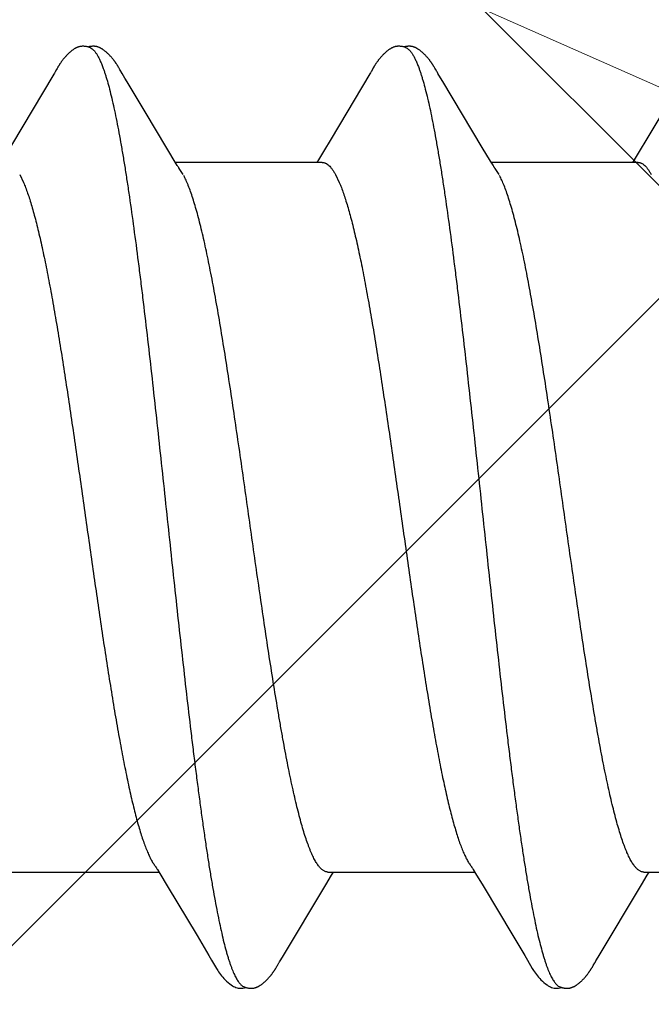
# Model space of a CAD drawing. Units: inches. Extents: x 61.1 to 72.9, y 62.2 to 72.7.
# Drawn here: x 67.3 to 67.4, y 68.1 to 68.3 of the extents above; entities that cross this region are included whole.
import ezdxf

# ---------------------------------------------------------------- set-up
doc = ezdxf.new("R2010")
doc.units = ezdxf.units.IN
doc.header["$MEASUREMENT"] = 0
for name, color, linetype, lineweight in [('DIMENSION', 9, 'Continuous', 0), ('HATCH', 8, 'Continuous', 0), ('SCREW', 9, 'Continuous', 0)]:
    doc.layers.add(name, color=color, linetype=linetype, lineweight=lineweight)
doc.layers.add('Fastener', color=9, linetype='Continuous')
doc.styles.add('BORDER', font='GOTHIC.TTF')
doc.dimstyles.new('aprop', dxfattribs={"dimtxt": 0.1, "dimasz": 0.09, "dimexe": 0.0625, "dimexo": 0.0625, "dimgap": 0.062, "dimtad": 1, "dimdec": 4, "dimzin": 3, "dimdsep": 46, "dimlunit": 4, "dimtxsty": 'BORDER', "dimblk": 'ARCHTICK', "dimcen": 0.09, "dimclrd": 256, "dimclre": 256, "dimclrt": 256, "dimazin": 0, "dimtfac": 1, "dimtdec": 4, "dimtix": 1, "dimtmove": 2, "dimatfit": 2, "dimldrblk": 'ARCHTICK', "dimfxl": 1, "dimfrac": 2, "dimtolj": 1, "dimtzin": 0, "dimlwd": -1, "dimlwe": -1, "dimarcsym": 0})

# ---------------------------------------------------------------- blocks, each defined once
blk = doc.blocks.new('#12-14 x 1.50 HWH Steel Fastener')
at = {"layer": 'Fastener', "linetype": 'Continuous'}
for p, q in [((0.66815, 0.10024), (0.65855, 0.08413)), ((0.66829, 0.10048), (0.66815, 0.10024)), ((0.66838, 0.10063), (0.66829, 0.10048)), ((0.66844, 0.10073), (0.66838, 0.10063)), ((0.66874, 0.10127), (0.66844, 0.10073)), ((0.66886, 0.10147), (0.66874, 0.10127)), ((0.68268, 0.10192), (0.68258, 0.10207)), ((0.68277, 0.10176), (0.68268, 0.10192)), ((0.68287, 0.10159), (0.68277, 0.10176)), ((0.68298, 0.10141), (0.68287, 0.10159)), ((0.68309, 0.10121), (0.68298, 0.10141)), ((0.68333, 0.1008), (0.68309, 0.10121)), ((0.68339, 0.1007), (0.68333, 0.1008)), ((0.68347, 0.10056), (0.68339, 0.1007)), ((0.68358, 0.10036), (0.68347, 0.10056)), ((0.68422, 0.09931), (0.68358, 0.10036)), ((0.73957, 0.10028), (0.73084, 0.08561)), ((0.73971, 0.1005), (0.73957, 0.10028)), ((0.73979, 0.10064), (0.73971, 0.1005)), ((0.73985, 0.10075), (0.73979, 0.10064)), ((0.74015, 0.10128), (0.73985, 0.10075)), ((0.74026, 0.10148), (0.74015, 0.10128)), ((0.74037, 0.10167), (0.74026, 0.10148)), ((0.7541, 0.10188), (0.75401, 0.10203)), ((0.7542, 0.10171), (0.7541, 0.10188)), ((0.7543, 0.10154), (0.7542, 0.10171)), ((0.75441, 0.10136), (0.7543, 0.10154)), ((0.75471, 0.10082), (0.75441, 0.10136)), ((0.75477, 0.10072), (0.75471, 0.10082)), ((0.75485, 0.10059), (0.75477, 0.10072)), ((0.75496, 0.1004), (0.75485, 0.10059)), ((0.75558, 0.09938), (0.75496, 0.1004)), ((0.81099, 0.10032), (0.80221, 0.08557)), ((0.68472, 0.09848), (0.68422, 0.09931)), ((0.68877, 0.09169), (0.68472, 0.09848)), ((0.75608, 0.09855), (0.75558, 0.09938)), ((0.76501, 0.08363), (0.75608, 0.09855)), ((0.69605, 0.07959), (0.68877, 0.09169)), ((0.73084, 0.08561), (0.7291, 0.08272)), ((0.80221, 0.08557), (0.80048, 0.08269)), ((0.7291, 0.08272), (0.72798, 0.08087)), ((0.76689, 0.08053), (0.76501, 0.08363)), ((0.80048, 0.08269), (0.79937, 0.08085)), ((0.72884, 0.08025), (0.69565, 0.08025)), ((0.72798, 0.08087), (0.7276, 0.08025)), ((0.76744, 0.0796), (0.76689, 0.08053)), ((0.80024, 0.08025), (0.76705, 0.08025)), ((0.79937, 0.08085), (0.799, 0.08025)), ((0.69739, 0.07752), (0.6965, 0.0789)), ((0.76879, 0.07752), (0.7679, 0.0789)), ((0.66042, 0.07752), (0.66128, 0.07572)), ((0.73182, 0.07752), (0.73268, 0.07572)), ((0.69154, -0.07964), (0.6921, -0.08058)), ((0.76294, -0.07964), (0.7635, -0.08058)), ((0.65871, -0.08025), (0.6919, -0.08025)), ((0.6921, -0.08058), (0.69378, -0.08335)), ((0.7296, -0.08315), (0.73092, -0.08097)), ((0.73011, -0.08025), (0.7633, -0.08025)), ((0.73092, -0.08097), (0.73135, -0.08025)), ((0.7635, -0.08058), (0.76518, -0.08335)), ((0.801, -0.08315), (0.80232, -0.08097)), ((0.80151, -0.08025), (0.8347, -0.08025)), ((0.80232, -0.08097), (0.80275, -0.08025)), ((0.69378, -0.08335), (0.70051, -0.09461)), ((0.71982, -0.09947), (0.7296, -0.08315)), ((0.76518, -0.08335), (0.77191, -0.09461)), ((0.79123, -0.09947), (0.801, -0.08315)), ((0.70051, -0.09461), (0.7032, -0.09916)), ((0.77191, -0.09461), (0.7746, -0.09916)), ((0.7032, -0.09916), (0.70382, -0.10019)), ((0.7193, -0.10034), (0.71982, -0.09947)), ((0.7746, -0.09916), (0.77522, -0.10019)), ((0.7907, -0.10034), (0.79123, -0.09947)), ((0.71849, -0.10174), (0.71859, -0.10156)), ((0.71859, -0.10156), (0.7187, -0.10137)), ((0.7187, -0.10137), (0.71904, -0.10078)), ((0.71904, -0.10078), (0.71909, -0.10068)), ((0.71909, -0.10068), (0.71918, -0.10055)), ((0.71918, -0.10055), (0.7193, -0.10034)), ((0.78989, -0.10174), (0.78999, -0.10156)), ((0.78999, -0.10156), (0.7901, -0.10137)), ((0.7901, -0.10137), (0.79044, -0.10078)), ((0.79044, -0.10078), (0.79049, -0.10068)), ((0.79049, -0.10068), (0.79058, -0.10054)), ((0.79058, -0.10054), (0.7907, -0.10034))]:
    blk.add_line(p, q, dxfattribs=at)
for points in [[(0.67465, 0.10652), (0.67453, 0.10652), (0.67441, 0.10651), (0.6743, 0.1065), (0.67419, 0.10649), (0.67409, 0.10647), (0.67399, 0.10645), (0.67389, 0.10643), (0.67379, 0.1064), (0.6737, 0.10637), (0.6736, 0.10634), (0.67351, 0.10631), (0.67342, 0.10627), (0.67333, 0.10623), (0.67324, 0.10619), (0.67314, 0.10614), (0.67305, 0.1061), (0.67296, 0.10604), (0.67287, 0.10599), (0.67277, 0.10593), (0.67268, 0.10587), (0.67258, 0.1058), (0.67247, 0.10573), (0.67236, 0.10564), (0.67223, 0.10555), (0.67209, 0.10543), (0.67195, 0.10532), (0.67182, 0.1052), (0.67168, 0.10509), (0.67156, 0.10497), (0.67143, 0.10486), (0.67132, 0.10475), (0.6712, 0.10463), (0.67109, 0.10452), (0.67099, 0.10441), (0.67089, 0.1043), (0.67079, 0.1042), (0.67069, 0.10409), (0.6706, 0.10399), (0.67051, 0.10388), (0.67043, 0.10378), (0.67035, 0.10368), (0.67026, 0.10358), (0.67019, 0.10348), (0.67011, 0.10338), (0.67004, 0.10328), (0.66996, 0.10319), (0.66989, 0.10309), (0.66983, 0.103), (0.66976, 0.1029), (0.6697, 0.10281), (0.66963, 0.10272), (0.66957, 0.10263), (0.66951, 0.10254), (0.66945, 0.10245), (0.6694, 0.10236), (0.66934, 0.10228), (0.66929, 0.10219), (0.66924, 0.10211), (0.66918, 0.10202), (0.66913, 0.10193), (0.66907, 0.10184), (0.66902, 0.10175), (0.66897, 0.10166), (0.66886, 0.10147)], [(0.67643, 0.10617), (0.67642, 0.10618), (0.67632, 0.10622), (0.67622, 0.10626), (0.6761, 0.1063), (0.67597, 0.10634), (0.67584, 0.10638), (0.67569, 0.10641), (0.67554, 0.10644), (0.67538, 0.10647), (0.67523, 0.10649), (0.67507, 0.10651), (0.67493, 0.10652), (0.67479, 0.10652), (0.67465, 0.10652)], [(0.67818, 0.10635), (0.67809, 0.10638), (0.678, 0.1064), (0.67791, 0.10643), (0.67782, 0.10645), (0.67773, 0.10647), (0.67763, 0.10649), (0.67754, 0.1065), (0.67744, 0.10651), (0.67734, 0.10652), (0.67723, 0.10653), (0.67711, 0.10653), (0.67699, 0.10653), (0.67687, 0.10652), (0.67674, 0.10651), (0.67661, 0.1065), (0.67647, 0.10648), (0.67633, 0.10646), (0.6762, 0.10644), (0.67607, 0.10641), (0.67594, 0.10638), (0.67589, 0.10636)], [(0.68258, 0.10207), (0.68254, 0.10215), (0.68249, 0.10222), (0.68244, 0.1023), (0.6824, 0.10237), (0.68235, 0.10244), (0.6823, 0.10252), (0.68225, 0.10259), (0.6822, 0.10267), (0.68215, 0.10274), (0.68209, 0.10282), (0.68204, 0.1029), (0.68198, 0.10298), (0.68193, 0.10306), (0.68187, 0.10314), (0.6818, 0.10323), (0.68174, 0.10331), (0.68167, 0.1034), (0.68161, 0.10348), (0.68154, 0.10357), (0.68147, 0.10366), (0.68139, 0.10375), (0.68132, 0.10384), (0.68124, 0.10394), (0.68116, 0.10403), (0.68107, 0.10412), (0.68099, 0.10422), (0.6809, 0.10432), (0.6808, 0.10442), (0.68071, 0.10452), (0.68061, 0.10462), (0.6805, 0.10472), (0.68039, 0.10482), (0.68028, 0.10493), (0.68017, 0.10503), (0.68005, 0.10514), (0.67993, 0.10524), (0.6798, 0.10535), (0.67968, 0.10545), (0.67954, 0.10556), (0.67942, 0.10565), (0.67932, 0.10573), (0.67922, 0.1058), (0.67912, 0.10586), (0.67903, 0.10592), (0.67894, 0.10598), (0.67886, 0.10603), (0.67877, 0.10608), (0.67869, 0.10612), (0.6786, 0.10617), (0.67852, 0.10621), (0.67843, 0.10625), (0.67835, 0.10628), (0.67826, 0.10632), (0.67818, 0.10635)], [(0.74609, 0.10652), (0.74596, 0.10652), (0.74584, 0.10652), (0.74573, 0.10651), (0.74563, 0.10649), (0.74552, 0.10648), (0.74542, 0.10646), (0.74533, 0.10644), (0.74523, 0.10641), (0.74513, 0.10638), (0.74504, 0.10635), (0.74495, 0.10632), (0.74486, 0.10629), (0.74477, 0.10625), (0.74468, 0.10621), (0.74459, 0.10616), (0.7445, 0.10612), (0.74441, 0.10607), (0.74431, 0.10602), (0.74422, 0.10596), (0.74413, 0.1059), (0.74403, 0.10584), (0.74393, 0.10577), (0.74383, 0.10569), (0.74371, 0.10561), (0.74358, 0.1055), (0.74344, 0.10539), (0.7433, 0.10528), (0.74317, 0.10516), (0.74304, 0.10505), (0.74292, 0.10493), (0.7428, 0.10482), (0.74268, 0.10471), (0.74257, 0.1046), (0.74246, 0.10449), (0.74236, 0.10438), (0.74226, 0.10428), (0.74216, 0.10417), (0.74207, 0.10407), (0.74198, 0.10397), (0.7419, 0.10386), (0.74181, 0.10376), (0.74173, 0.10366), (0.74165, 0.10356), (0.74157, 0.10347), (0.7415, 0.10337), (0.74143, 0.10327), (0.74136, 0.10318), (0.74129, 0.10308), (0.74122, 0.10299), (0.74116, 0.1029), (0.74109, 0.10281), (0.74103, 0.10271), (0.74097, 0.10263), (0.74091, 0.10254), (0.74085, 0.10245), (0.7408, 0.10236), (0.74074, 0.10228), (0.74069, 0.10219), (0.74064, 0.10211), (0.74058, 0.10202), (0.74053, 0.10194), (0.74048, 0.10185), (0.74037, 0.10167)], [(0.74783, 0.10617), (0.74773, 0.10621), (0.74763, 0.10625), (0.74752, 0.10629), (0.7474, 0.10633), (0.74726, 0.10637), (0.74712, 0.10641), (0.74697, 0.10644), (0.74681, 0.10647), (0.74666, 0.10649), (0.74651, 0.1065), (0.74636, 0.10652), (0.74622, 0.10652), (0.74609, 0.10652)], [(0.74961, 0.10633), (0.74953, 0.10636), (0.74944, 0.10639), (0.74935, 0.10642), (0.74926, 0.10644), (0.74916, 0.10646), (0.74907, 0.10648), (0.74898, 0.10649), (0.74888, 0.10651), (0.74878, 0.10652), (0.74867, 0.10652), (0.74856, 0.10653), (0.74844, 0.10653), (0.74832, 0.10652), (0.74819, 0.10652), (0.74806, 0.10651), (0.74792, 0.10649), (0.74778, 0.10647), (0.74765, 0.10644), (0.74751, 0.10642), (0.74738, 0.10639), (0.74729, 0.10636)], [(0.75401, 0.10203), (0.75396, 0.10211), (0.75392, 0.10218), (0.75387, 0.10225), (0.75382, 0.10233), (0.75378, 0.1024), (0.75373, 0.10247), (0.75368, 0.10255), (0.75363, 0.10262), (0.75358, 0.1027), (0.75352, 0.10278), (0.75347, 0.10286), (0.75341, 0.10294), (0.75336, 0.10302), (0.7533, 0.1031), (0.75324, 0.10318), (0.75317, 0.10326), (0.75311, 0.10335), (0.75304, 0.10344), (0.75297, 0.10352), (0.7529, 0.10361), (0.75283, 0.1037), (0.75276, 0.10379), (0.75268, 0.10389), (0.7526, 0.10398), (0.75252, 0.10408), (0.75243, 0.10417), (0.75234, 0.10427), (0.75225, 0.10437), (0.75215, 0.10447), (0.75206, 0.10457), (0.75195, 0.10467), (0.75185, 0.10477), (0.75174, 0.10488), (0.75162, 0.10498), (0.75151, 0.10509), (0.75139, 0.10519), (0.75126, 0.1053), (0.75114, 0.1054), (0.75101, 0.10551), (0.75088, 0.10561), (0.75076, 0.10569), (0.75066, 0.10577), (0.75056, 0.10583), (0.75047, 0.10589), (0.75038, 0.10595), (0.75029, 0.10601), (0.75021, 0.10606), (0.75012, 0.1061), (0.75004, 0.10615), (0.74995, 0.10619), (0.74987, 0.10623), (0.74978, 0.10627), (0.7497, 0.1063), (0.74961, 0.10633)], [(0.6965, 0.0789), (0.6965, 0.0789), (0.69648, 0.07893), (0.69645, 0.07896), (0.69643, 0.07899), (0.69641, 0.07902), (0.69638, 0.07906), (0.69636, 0.0791), (0.69633, 0.07915), (0.69629, 0.0792), (0.69625, 0.07927), (0.69619, 0.07935), (0.69613, 0.07946), (0.69605, 0.07959)], [(0.7679, 0.0789), (0.7679, 0.07891), (0.76787, 0.07893), (0.76785, 0.07896), (0.76783, 0.07899), (0.76781, 0.07902), (0.76778, 0.07906), (0.76775, 0.0791), (0.76772, 0.07915), (0.76769, 0.07921), (0.76764, 0.07928), (0.76759, 0.07936), (0.76753, 0.07946), (0.76744, 0.0796)], [(0.69106, -0.07891), (0.69107, -0.07891), (0.69109, -0.07894), (0.69111, -0.07898), (0.69114, -0.07901), (0.69117, -0.07905), (0.6912, -0.0791), (0.69123, -0.07915), (0.69127, -0.07921), (0.69132, -0.07928), (0.69138, -0.07937), (0.69145, -0.07949), (0.69154, -0.07964)], [(0.76246, -0.07891), (0.76247, -0.07891), (0.76249, -0.07895), (0.76251, -0.07898), (0.76254, -0.07901), (0.76257, -0.07905), (0.7626, -0.0791), (0.76263, -0.07915), (0.76267, -0.07921), (0.76272, -0.07928), (0.76278, -0.07937), (0.76285, -0.07949), (0.76294, -0.07964)], [(0.7038, -0.10016), (0.70491, -0.10207), (0.70519, -0.1025), (0.70539, -0.1028), (0.7056, -0.1031), (0.70583, -0.1034), (0.70606, -0.1037), (0.70631, -0.104), (0.70658, -0.1043), (0.70687, -0.1046), (0.70719, -0.10491), (0.70754, -0.10522), (0.70791, -0.10553), (0.70824, -0.10578), (0.70853, -0.10596), (0.70878, -0.10611), (0.70904, -0.10624), (0.70929, -0.10634)], [(0.7752, -0.10016), (0.77631, -0.10207), (0.77659, -0.1025), (0.77679, -0.1028), (0.777, -0.1031), (0.77723, -0.1034), (0.77746, -0.1037), (0.77771, -0.104), (0.77798, -0.1043), (0.77827, -0.1046), (0.77859, -0.10491), (0.77894, -0.10522), (0.77931, -0.10553), (0.77965, -0.10578), (0.77993, -0.10596), (0.78018, -0.10611), (0.78044, -0.10624), (0.78069, -0.10634)], [(0.71285, -0.10653), (0.71295, -0.10653), (0.71305, -0.10652), (0.71314, -0.10651), (0.71322, -0.1065), (0.71331, -0.10649), (0.71339, -0.10648), (0.71348, -0.10646), (0.71356, -0.10644), (0.71364, -0.10642), (0.71372, -0.1064), (0.7138, -0.10637), (0.71388, -0.10635), (0.71396, -0.10632), (0.71403, -0.10629), (0.71411, -0.10625), (0.71419, -0.10622), (0.71426, -0.10618), (0.71434, -0.10615), (0.71442, -0.10611), (0.7145, -0.10606), (0.71457, -0.10602), (0.71465, -0.10597), (0.71473, -0.10592), (0.71481, -0.10587), (0.71489, -0.10581), (0.71498, -0.10575), (0.71507, -0.10569), (0.71517, -0.10561), (0.71528, -0.10553), (0.71539, -0.10544), (0.7155, -0.10535), (0.7156, -0.10526), (0.71571, -0.10517), (0.71581, -0.10508), (0.71591, -0.105), (0.71601, -0.10491), (0.7161, -0.10482), (0.71619, -0.10473), (0.71628, -0.10464), (0.71637, -0.10455), (0.71645, -0.10447), (0.71654, -0.10438), (0.71661, -0.1043), (0.71669, -0.10421), (0.71677, -0.10413), (0.71684, -0.10405), (0.71691, -0.10397), (0.71698, -0.10388), (0.71705, -0.1038), (0.71712, -0.10372), (0.71718, -0.10364), (0.71725, -0.10356), (0.71731, -0.10348), (0.71737, -0.1034), (0.71743, -0.10332), (0.71749, -0.10324), (0.71755, -0.10316), (0.71761, -0.10308), (0.71767, -0.103), (0.71772, -0.10292), (0.71778, -0.10285), (0.71783, -0.10277), (0.71788, -0.10269), (0.71794, -0.10261), (0.71799, -0.10254), (0.71804, -0.10246), (0.71809, -0.10238), (0.71814, -0.10231), (0.71818, -0.10223), (0.71823, -0.10215), (0.71828, -0.10207), (0.71833, -0.10199), (0.71838, -0.10191), (0.71849, -0.10174)], [(0.78425, -0.10653), (0.78435, -0.10653), (0.78445, -0.10652), (0.78454, -0.10651), (0.78462, -0.1065), (0.78471, -0.10649), (0.78479, -0.10648), (0.78488, -0.10646), (0.78496, -0.10644), (0.78504, -0.10642), (0.78512, -0.1064), (0.7852, -0.10637), (0.78528, -0.10635), (0.78536, -0.10632), (0.78543, -0.10629), (0.78551, -0.10625), (0.78559, -0.10622), (0.78566, -0.10618), (0.78574, -0.10615), (0.78582, -0.10611), (0.7859, -0.10606), (0.78597, -0.10602), (0.78605, -0.10597), (0.78613, -0.10592), (0.78621, -0.10587), (0.78629, -0.10581), (0.78638, -0.10575), (0.78647, -0.10569), (0.78657, -0.10561), (0.78668, -0.10553), (0.78679, -0.10544), (0.7869, -0.10535), (0.787, -0.10526), (0.78711, -0.10517), (0.78721, -0.10508), (0.78731, -0.10499), (0.78741, -0.10491), (0.7875, -0.10482), (0.78759, -0.10473), (0.78768, -0.10464), (0.78777, -0.10455), (0.78785, -0.10447), (0.78794, -0.10438), (0.78801, -0.1043), (0.78809, -0.10421), (0.78817, -0.10413), (0.78824, -0.10405), (0.78831, -0.10397), (0.78838, -0.10388), (0.78845, -0.1038), (0.78852, -0.10372), (0.78858, -0.10364), (0.78865, -0.10356), (0.78871, -0.10348), (0.78877, -0.1034), (0.78883, -0.10332), (0.78889, -0.10324), (0.78895, -0.10316), (0.78901, -0.10308), (0.78907, -0.103), (0.78912, -0.10292), (0.78918, -0.10285), (0.78923, -0.10277), (0.78928, -0.10269), (0.78934, -0.10261), (0.78939, -0.10254), (0.78944, -0.10246), (0.78949, -0.10238), (0.78954, -0.10231), (0.78958, -0.10223), (0.78963, -0.10215), (0.78968, -0.10207), (0.78973, -0.10199), (0.78978, -0.10191), (0.78989, -0.10174)], [(0.70929, -0.10634), (0.70955, -0.10642), (0.70982, -0.10648), (0.71011, -0.10651), (0.71045, -0.10652), (0.71084, -0.1065), (0.71126, -0.10644), (0.71159, -0.10636)], [(0.71105, -0.10617), (0.71107, -0.10618), (0.71115, -0.10621), (0.71123, -0.10625), (0.71132, -0.10628), (0.71142, -0.10631), (0.71153, -0.10635), (0.71165, -0.10638), (0.71177, -0.10641), (0.71189, -0.10643), (0.71202, -0.10646), (0.71215, -0.10648), (0.71227, -0.1065), (0.7124, -0.10651), (0.71252, -0.10652), (0.71263, -0.10653), (0.71274, -0.10653), (0.71285, -0.10653)], [(0.78069, -0.10634), (0.78095, -0.10642), (0.78122, -0.10648), (0.78151, -0.10651), (0.78185, -0.10652), (0.78224, -0.1065), (0.78265, -0.10644), (0.78299, -0.10636)], [(0.78245, -0.10617), (0.78247, -0.10618), (0.78255, -0.10621), (0.78263, -0.10625), (0.78272, -0.10628), (0.78282, -0.10631), (0.78293, -0.10635), (0.78305, -0.10638), (0.78317, -0.10641), (0.78329, -0.10643), (0.78342, -0.10646), (0.78355, -0.10648), (0.78367, -0.1065), (0.7838, -0.10651), (0.78392, -0.10652), (0.78403, -0.10653), (0.78414, -0.10653), (0.78425, -0.10653)]]:
    blk.add_lwpolyline(points, dxfattribs=at)
for points, knots in [([(0.67643, 0.10617), (0.67655, 0.10611), (0.67674, 0.106), (0.67696, 0.10582), (0.67714, 0.10565), (0.67732, 0.10546), (0.67749, 0.10524), (0.67767, 0.10499), (0.67784, 0.10473), (0.67802, 0.10443), (0.67826, 0.104), (0.67856, 0.10339), (0.67891, 0.10258), (0.67913, 0.102), (0.67924, 0.1017)], [0, 0, 0, 0, 0.075877, 0.117848, 0.16291, 0.211309, 0.263242, 0.318865, 0.378303, 0.441657, 0.509011, 0.65595, 0.819529, 1, 1, 1, 1]), ([(0.74783, 0.10617), (0.74796, 0.10611), (0.74814, 0.106), (0.74836, 0.10582), (0.74854, 0.10565), (0.74872, 0.10546), (0.74889, 0.10524), (0.74907, 0.10499), (0.74924, 0.10473), (0.74942, 0.10443), (0.74966, 0.104), (0.74996, 0.10339), (0.75031, 0.10258), (0.75053, 0.102), (0.75064, 0.1017)], [0, 0, 0, 0, 0.07587, 0.117835, 0.16289, 0.21128, 0.263203, 0.318813, 0.378238, 0.44158, 0.508923, 0.655856, 0.819459, 1, 1, 1, 1]), ([(0.67924, 0.1017), (0.67933, 0.10147), (0.6795, 0.10099), (0.67974, 0.10024), (0.67999, 0.09945), (0.68033, 0.0983), (0.68075, 0.09674), (0.68125, 0.09472), (0.68175, 0.09251), (0.68224, 0.09012), (0.68274, 0.08755), (0.68324, 0.08482), (0.68374, 0.08193), (0.68424, 0.0789), (0.68473, 0.07572), (0.6854, 0.0712), (0.68624, 0.06521), (0.68706, 0.059), (0.68771, 0.05377), (0.68839, 0.04826), (0.68922, 0.04117), (0.69022, 0.03246), (0.6912, 0.02354), (0.69219, 0.01447), (0.69317, 0.0053), (0.69416, -0.00392), (0.69514, -0.0131), (0.69612, -0.02219), (0.69711, -0.03112), (0.6981, -0.03983), (0.69893, -0.04694), (0.6996, -0.05248), (0.7001, -0.05649), (0.7006, -0.06039), (0.7011, -0.06418), (0.7016, -0.06782), (0.70209, -0.07133), (0.70259, -0.0747), (0.70308, -0.07792), (0.70358, -0.08099), (0.70407, -0.08391), (0.70457, -0.08669), (0.70507, -0.0893), (0.70557, -0.09174), (0.70607, -0.09402), (0.70656, -0.09611), (0.70699, -0.09773), (0.70733, -0.09893), (0.70758, -0.09976), (0.70783, -0.10054), (0.70808, -0.10127), (0.70833, -0.10195), (0.70857, -0.10258), (0.70882, -0.10316), (0.70907, -0.1037), (0.70931, -0.10418), (0.70956, -0.10461), (0.70981, -0.105), (0.71005, -0.10533), (0.7103, -0.10562), (0.71061, -0.10592), (0.71087, -0.10609), (0.71105, -0.10617)], [0, 0, 0, 0, 0.003495, 0.007209, 0.011142, 0.015296, 0.024268, 0.03413, 0.044863, 0.056441, 0.068832, 0.082001, 0.095901, 0.110488, 0.12573, 0.141625, 0.175391, 0.211685, 0.230704, 0.250239, 0.29059, 0.332249, 0.374835, 0.41811, 0.461907, 0.505922, 0.549801, 0.593195, 0.635826, 0.677465, 0.71788, 0.737526, 0.756714, 0.775377, 0.793461, 0.810924, 0.827723, 0.843833, 0.859256, 0.873998, 0.888059, 0.901412, 0.914023, 0.925861, 0.93689, 0.947079, 0.956396, 0.96072, 0.964822, 0.968702, 0.972359, 0.975794, 0.979008, 0.982003, 0.984782, 0.987348, 0.989707, 0.991864, 0.993828, 0.995608, 0.997219, 1, 1, 1, 1]), ([(0.75064, 0.1017), (0.75073, 0.10147), (0.7509, 0.10099), (0.75114, 0.10024), (0.75139, 0.09945), (0.75173, 0.0983), (0.75215, 0.09674), (0.75265, 0.09471), (0.75315, 0.09251), (0.75365, 0.09012), (0.75414, 0.08755), (0.75464, 0.08482), (0.75514, 0.08193), (0.75564, 0.07889), (0.75613, 0.07571), (0.7568, 0.0712), (0.75764, 0.06521), (0.75846, 0.059), (0.75911, 0.05378), (0.75979, 0.04827), (0.76062, 0.04117), (0.76161, 0.03247), (0.7626, 0.02355), (0.76359, 0.01448), (0.76457, 0.00531), (0.76555, -0.0039), (0.76654, -0.01308), (0.76752, -0.02216), (0.76851, -0.03109), (0.76949, -0.0398), (0.77033, -0.04691), (0.771, -0.05245), (0.7715, -0.05647), (0.772, -0.06037), (0.7725, -0.06416), (0.773, -0.06781), (0.77349, -0.07132), (0.77399, -0.07469), (0.77448, -0.07791), (0.77498, -0.08098), (0.77547, -0.08391), (0.77597, -0.08668), (0.77647, -0.08929), (0.77696, -0.09174), (0.77746, -0.09401), (0.77796, -0.0961), (0.77839, -0.09773), (0.77873, -0.09893), (0.77898, -0.09976), (0.77923, -0.10054), (0.77948, -0.10127), (0.77972, -0.10195), (0.77997, -0.10258), (0.78022, -0.10316), (0.78047, -0.1037), (0.78071, -0.10418), (0.78096, -0.10461), (0.78121, -0.105), (0.78145, -0.10533), (0.7817, -0.10562), (0.78201, -0.10592), (0.78227, -0.10609), (0.78245, -0.10617)], [0, 0, 0, 0, 0.003497, 0.007213, 0.011148, 0.015304, 0.02428, 0.034144, 0.044879, 0.056458, 0.068851, 0.08202, 0.095922, 0.110509, 0.125749, 0.141642, 0.175395, 0.21167, 0.23068, 0.250209, 0.290549, 0.332199, 0.374779, 0.41805, 0.461846, 0.505849, 0.549702, 0.59307, 0.635685, 0.677323, 0.717747, 0.737402, 0.7566, 0.775275, 0.793374, 0.810851, 0.827664, 0.843785, 0.859217, 0.873965, 0.888031, 0.901386, 0.914, 0.92584, 0.936874, 0.947066, 0.956385, 0.960711, 0.964814, 0.968694, 0.972352, 0.975788, 0.979003, 0.981999, 0.984778, 0.987346, 0.989705, 0.991863, 0.993827, 0.995608, 0.997218, 1, 1, 1, 1]), ([(0.72884, 0.08025), (0.72891, 0.08025), (0.72903, 0.08024), (0.72922, 0.08021), (0.7294, 0.08016), (0.72959, 0.08008), (0.72978, 0.07998), (0.73003, 0.07982), (0.73035, 0.07956), (0.73072, 0.07917), (0.73109, 0.07869), (0.73147, 0.07814), (0.7317, 0.07773), (0.73182, 0.07752)], [0, 0, 0, 0, 0.044183, 0.088946, 0.134853, 0.182427, 0.232139, 0.284393, 0.397777, 0.524797, 0.666906, 0.825088, 1, 1, 1, 1]), ([(0.80024, 0.08025), (0.80031, 0.08025), (0.80043, 0.08024), (0.80062, 0.08021), (0.80081, 0.08016), (0.80099, 0.08008), (0.80118, 0.07998), (0.80143, 0.07982), (0.80175, 0.07956), (0.80212, 0.07917), (0.80249, 0.07869), (0.80287, 0.07814), (0.8031, 0.07773), (0.80322, 0.07752)], [0, 0, 0, 0, 0.044209, 0.088993, 0.134914, 0.182497, 0.23221, 0.284461, 0.397831, 0.524832, 0.666924, 0.825094, 1, 1, 1, 1]), ([(0.73011, -0.08025), (0.73003, -0.08025), (0.72986, -0.08024), (0.7296, -0.08017), (0.72935, -0.08007), (0.72909, -0.07993), (0.72884, -0.07975), (0.72858, -0.07953), (0.72833, -0.07927), (0.72808, -0.07897), (0.72783, -0.07864), (0.72757, -0.07826), (0.72732, -0.07785), (0.72707, -0.07739), (0.72681, -0.0769), (0.72656, -0.07637), (0.72631, -0.0758), (0.72605, -0.07518), (0.7258, -0.07454), (0.72545, -0.07359), (0.72501, -0.07232), (0.7245, -0.07068), (0.72399, -0.0689), (0.72348, -0.06698), (0.72297, -0.06492), (0.72246, -0.06274), (0.72195, -0.06044), (0.72144, -0.05802), (0.72094, -0.0555), (0.72043, -0.05286), (0.71992, -0.05011), (0.71941, -0.04724), (0.71872, -0.04323), (0.71786, -0.038), (0.71684, -0.03151), (0.71583, -0.02481), (0.71482, -0.01792), (0.71347, -0.00853), (0.71213, 0.00095), (0.71079, 0.01042), (0.70978, 0.01744), (0.70877, 0.02433), (0.70775, 0.03106), (0.70673, 0.03757), (0.70571, 0.04379), (0.70485, 0.04874), (0.70416, 0.05251), (0.70365, 0.05516), (0.70315, 0.0577), (0.70264, 0.06013), (0.70213, 0.06245), (0.70162, 0.06465), (0.70111, 0.06672), (0.7006, 0.06867), (0.70009, 0.07047), (0.69958, 0.07212), (0.69907, 0.07363), (0.69864, 0.07479), (0.69829, 0.07563), (0.69804, 0.07621), (0.69778, 0.07675), (0.69761, 0.0771), (0.69752, 0.07726)], [0, 0, 0, 0, 0.001566, 0.00317, 0.004848, 0.00663, 0.00854, 0.0106, 0.012825, 0.015227, 0.017818, 0.020606, 0.023598, 0.026801, 0.030219, 0.033857, 0.037717, 0.041799, 0.046104, 0.050631, 0.060353, 0.070954, 0.082411, 0.094696, 0.107775, 0.121607, 0.136145, 0.151349, 0.167223, 0.18379, 0.201066, 0.219027, 0.237618, 0.276459, 0.317074, 0.358995, 0.401976, 0.445767, 0.534601, 0.578962, 0.622742, 0.665769, 0.707892, 0.748685, 0.787669, 0.824378, 0.841761, 0.858442, 0.874421, 0.889717, 0.904346, 0.918287, 0.931484, 0.943881, 0.955437, 0.966128, 0.975932, 0.98484, 0.988959, 0.992857, 0.996537, 1, 1, 1, 1]), ([(0.80151, -0.08025), (0.80143, -0.08025), (0.80126, -0.08024), (0.801, -0.08017), (0.80075, -0.08007), (0.80049, -0.07993), (0.80024, -0.07975), (0.79998, -0.07953), (0.79973, -0.07927), (0.79948, -0.07897), (0.79923, -0.07864), (0.79897, -0.07826), (0.79872, -0.07785), (0.79847, -0.07739), (0.79821, -0.0769), (0.79796, -0.07637), (0.79771, -0.07579), (0.79745, -0.07518), (0.7972, -0.07453), (0.79685, -0.07359), (0.79641, -0.07232), (0.7959, -0.07068), (0.79539, -0.0689), (0.79488, -0.06697), (0.79437, -0.06491), (0.79386, -0.06273), (0.79335, -0.06043), (0.79284, -0.05802), (0.79234, -0.05549), (0.79183, -0.05285), (0.79132, -0.05009), (0.79081, -0.04723), (0.79012, -0.04321), (0.78926, -0.03798), (0.78824, -0.03149), (0.78723, -0.02478), (0.78622, -0.0179), (0.78487, -0.00851), (0.78353, 0.00096), (0.78218, 0.01043), (0.78118, 0.01744), (0.78017, 0.02434), (0.77915, 0.03107), (0.77813, 0.03758), (0.77711, 0.04379), (0.77625, 0.04874), (0.77556, 0.0525), (0.77505, 0.05516), (0.77455, 0.0577), (0.77404, 0.06013), (0.77353, 0.06245), (0.77302, 0.06465), (0.77251, 0.06672), (0.772, 0.06866), (0.77149, 0.07047), (0.77098, 0.07212), (0.77047, 0.07363), (0.77004, 0.07478), (0.76969, 0.07563), (0.76944, 0.07621), (0.76918, 0.07675), (0.76901, 0.0771), (0.76892, 0.07726)], [0, 0, 0, 0, 0.001566, 0.00317, 0.004848, 0.006631, 0.008542, 0.010603, 0.012828, 0.015231, 0.017822, 0.02061, 0.023603, 0.026806, 0.030225, 0.033864, 0.037725, 0.041808, 0.046114, 0.050643, 0.060367, 0.070973, 0.082434, 0.094721, 0.107803, 0.121637, 0.136178, 0.151388, 0.167272, 0.183849, 0.201139, 0.219116, 0.237721, 0.276586, 0.317214, 0.359138, 0.402111, 0.445881, 0.534662, 0.579025, 0.622802, 0.665819, 0.707934, 0.748719, 0.787689, 0.824378, 0.841751, 0.858427, 0.874403, 0.889698, 0.904327, 0.918269, 0.931466, 0.943864, 0.955421, 0.966114, 0.975921, 0.984831, 0.988953, 0.992853, 0.996535, 1, 1, 1, 1]), ([(0.66128, 0.07572), (0.66144, 0.07534), (0.66176, 0.07454), (0.66223, 0.07327), (0.66269, 0.07187), (0.66315, 0.07035), (0.66362, 0.0687), (0.66409, 0.06694), (0.66456, 0.06506), (0.66502, 0.06307), (0.66549, 0.06097), (0.66596, 0.05878), (0.66642, 0.0565), (0.66705, 0.05329), (0.66783, 0.04905), (0.66876, 0.0437), (0.66969, 0.03804), (0.67062, 0.03211), (0.67155, 0.02598), (0.6728, 0.01754), (0.67433, 0.0068), (0.67586, -0.00399), (0.67709, -0.01264), (0.67801, -0.01902), (0.67893, -0.02528), (0.67985, -0.03139), (0.68078, -0.03731), (0.68171, -0.043), (0.6825, -0.04758), (0.68313, -0.05108), (0.6836, -0.05358), (0.68406, -0.05598), (0.68453, -0.05827), (0.68499, -0.06047), (0.68545, -0.06256), (0.68591, -0.06456), (0.68638, -0.06645), (0.68684, -0.06824), (0.68731, -0.06992), (0.68778, -0.07148), (0.68824, -0.07292), (0.68871, -0.07424), (0.68911, -0.07526), (0.68943, -0.076), (0.68966, -0.07652), (0.68989, -0.077), (0.69013, -0.07744), (0.69036, -0.07786), (0.69059, -0.07824), (0.69082, -0.07859), (0.69098, -0.0788), (0.69106, -0.07891)], [0, 0, 0, 0, 0.007809, 0.016372, 0.025694, 0.035778, 0.046615, 0.058183, 0.070462, 0.083424, 0.097026, 0.111221, 0.125963, 0.141237, 0.173441, 0.207884, 0.244338, 0.282475, 0.321908, 0.362256, 0.444533, 0.527983, 0.569445, 0.610374, 0.650537, 0.689718, 0.72774, 0.764391, 0.799293, 0.815964, 0.832059, 0.847539, 0.862374, 0.876576, 0.890162, 0.903145, 0.915513, 0.927233, 0.938272, 0.9486, 0.9582, 0.967053, 0.975145, 0.978905, 0.982475, 0.985856, 0.98905, 0.992058, 0.994883, 0.997528, 1, 1, 1, 1]), ([(0.73268, 0.07572), (0.73284, 0.07534), (0.73316, 0.07454), (0.73363, 0.07327), (0.73409, 0.07187), (0.73455, 0.07035), (0.73502, 0.0687), (0.73549, 0.06694), (0.73596, 0.06506), (0.73642, 0.06306), (0.73689, 0.06097), (0.73736, 0.05878), (0.73782, 0.0565), (0.73845, 0.05329), (0.73923, 0.04905), (0.74016, 0.0437), (0.74109, 0.03804), (0.74202, 0.03212), (0.74295, 0.02598), (0.7442, 0.01755), (0.74573, 0.00681), (0.74726, -0.00398), (0.74849, -0.01262), (0.74941, -0.019), (0.75033, -0.02526), (0.75125, -0.03137), (0.75218, -0.03729), (0.75311, -0.04298), (0.7539, -0.04756), (0.75453, -0.05107), (0.755, -0.05357), (0.75546, -0.05597), (0.75592, -0.05827), (0.75639, -0.06046), (0.75685, -0.06256), (0.75731, -0.06456), (0.75778, -0.06645), (0.75824, -0.06824), (0.75871, -0.06992), (0.75918, -0.07148), (0.75964, -0.07292), (0.76011, -0.07424), (0.76051, -0.07526), (0.76083, -0.076), (0.76106, -0.07652), (0.76129, -0.077), (0.76153, -0.07744), (0.76176, -0.07786), (0.76199, -0.07824), (0.76222, -0.07859), (0.76238, -0.07881), (0.76246, -0.07891)], [0, 0, 0, 0, 0.007813, 0.016381, 0.025707, 0.035794, 0.046633, 0.058203, 0.070483, 0.083446, 0.097049, 0.111245, 0.125987, 0.141261, 0.173458, 0.207883, 0.244319, 0.282446, 0.321872, 0.362214, 0.444478, 0.527925, 0.569358, 0.610261, 0.650412, 0.68959, 0.727617, 0.764282, 0.799206, 0.81589, 0.832, 0.847491, 0.862338, 0.876549, 0.89014, 0.903127, 0.915497, 0.927219, 0.938259, 0.94859, 0.958192, 0.967047, 0.975142, 0.978903, 0.982473, 0.985855, 0.989049, 0.992057, 0.994883, 0.997528, 1, 1, 1, 1])]:
    blk.add_open_spline(points, degree=3, knots=knots, dxfattribs=at)

msp = doc.modelspace()

# ---------------------------------------------------------------- hatches: boundary and pattern name
at = {"layer": 'HATCH'}
h = msp.add_hatch(dxfattribs=at)
h.set_pattern_fill('ANSI37', color=256, scale=2, angle=270, style=0)
h.set_pattern_definition([(45, (66.3726, 66.14472), (0.176777, -0.176777), []), (315, (66.3726, 66.14472), (-0.176777, -0.176777), [])])
h.paths.add_polyline_path([(67.29868, 67.88904), (69.70828, 67.88904), (69.70828, 69.0543), (66.79568, 69.0543), (66.79568, 63.4523), (69.70828, 63.4523), (69.70828, 63.88904), (67.29868, 63.88904)])

# ---------------------------------------------------------------- block references
at = {"layer": 'SCREW'}
msp.add_blockref('#12-14 x 1.50 HWH Steel Fastener', (66.61568, 68.20397), dxfattribs=at)

# ---------------------------------------------------------------- leaders
at = {"layer": 'DIMENSION'}
for points in [[(69.39578, 67.69054), (63.92344, 70.43348), (63.731, 70.43348)], [(69.21778, 67.50579), (63.99465, 69.81786), (63.83246, 69.81786)]]:
    msp.add_leader(points, dimstyle='aprop', override={"dimasz": 0.18, "dimtad": 0}, dxfattribs=at)

doc.saveas('drawing.dxf')
